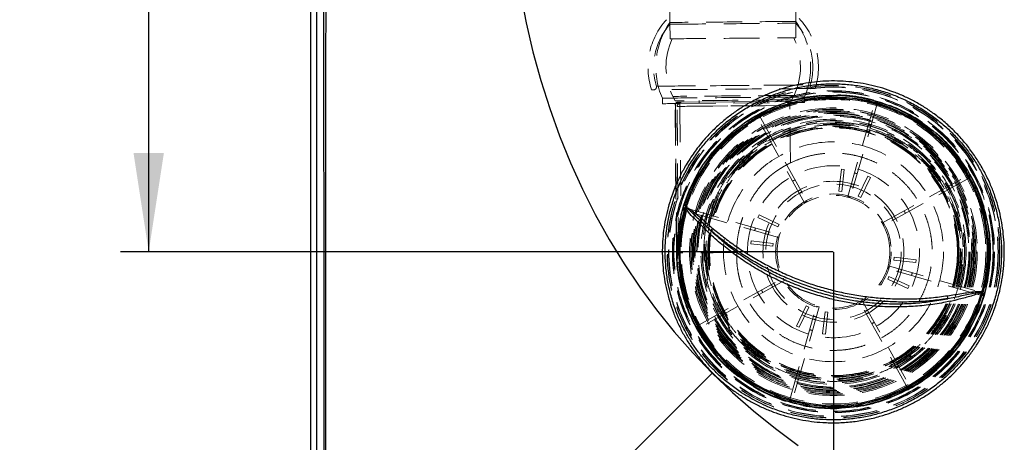
# Model space of a CAD drawing. Units: millimetres. Extents: x -7 to 2155, y 132 to 2783.
# Drawn here: x 48 to 397, y 1670 to 1820 of the extents above; entities that cross this region are included whole.
import ezdxf

# ---------------------------------------------------------------- set-up
doc = ezdxf.new("R2010")
doc.units = ezdxf.units.MM
doc.header["$LTSCALE"] = 10
doc.linetypes.add('HIDDEN', pattern=[1.905, 1.27, -0.635])
doc.layers.add('TBLOCK', color=7, linetype='Continuous', lineweight=25)
doc.styles.add('SLDTEXTSTYLE1', font='TXT', dxfattribs={"width": 0.605})
doc.dimstyles.new('SLDDIMSTYLE1', dxfattribs={"dimtxt": 35, "dimasz": 35, "dimexe": 0, "dimexo": 0.0625, "dimgap": 8.75, "dimtad": 2, "dimdec": 0, "dimrnd": 1e-09, "dimzin": 12, "dimdsep": 46, "dimtxsty": 'SLDTEXTSTYLE1', "dimsah": 1, "dimcen": 0.09, "dimadec": 0, "dimazin": 3, "dimtfac": 1, "dimtdec": 3, "dimtofl": 0, "dimtmove": 0, "dimatfit": 3, "dimfxl": 1, "dimfrac": 2, "dimtolj": 1, "dimtzin": 12, "dimarcsym": 0})

# ---------------------------------------------------------------- blocks, each defined once
blk = doc.blocks.new('_D_2')
at = {"layer": 'TBLOCK', "transparency": 16777216}
for p, q in [((336.83, 1737.36), (336.83, 1400.56)), ((151.52, 1499.05), (151.52, 1400.56)), ((336.83, 1410.56), (151.52, 1410.56))]:
    blk.add_line(p, q, dxfattribs=at)
for points in [[(151.52, 1410.56), (186.52, 1405.18), (186.52, 1415.94)], [(336.83, 1410.56), (301.83, 1415.94), (301.83, 1405.18)]]:
    blk.add_solid(points, dxfattribs=at)
at = {"layer": 'TBLOCK', "transparency": 16777216, "insert": (213.91, 1455.68), "char_height": 35, "attachment_point": 1, "style": 'SLDTEXTSTYLE1'}
blk.add_mtext('185', dxfattribs=at)
blk = doc.blocks.new('_D_3')
at = {"layer": 'TBLOCK', "transparency": 16777216}
for p, q in [((153.42, 2402.15), (84.09, 2402.15)), ((94.09, 1737.46), (94.09, 2402.15)), ((336.73, 1737.46), (84.09, 1737.46))]:
    blk.add_line(p, q, dxfattribs=at)
for points in [[(94.09, 2402.15), (88.7, 2367.15), (99.47, 2367.15)], [(94.09, 1737.46), (99.47, 1772.46), (88.7, 1772.46)]]:
    blk.add_solid(points, dxfattribs=at)
at = {"layer": 'TBLOCK', "transparency": 16777216, "insert": (48.97, 2022.47), "char_height": 35, "attachment_point": 1, "rotation": 90, "style": 'SLDTEXTSTYLE1'}
blk.add_mtext('660', dxfattribs=at)

msp = doc.modelspace()

# ---------------------------------------------------------------- linework, layer by layer
at = {"color": 7, "linetype": 'Continuous', "lineweight": 25}
for p, q in [((151.519, 1499.146), (151.519, 2400.146)), ((153.519, 2400.146), (153.519, 1499.146)), ((293.818, 1694.42), (156.682, 1557.31))]:
    msp.add_line(p, q, dxfattribs=at)
at = {"color": 7, "linetype": 'HIDDEN', "lineweight": 18}
for p, q in [((278.604, 1850.306), (278.868, 1818.149)), ((323.468, 1818.514), (323.205, 1850.671)), ((278.862, 1818.787), (278.91, 1812.987)), ((323.51, 1813.352), (323.463, 1819.152)), ((276.168, 1791.939), (276.184, 1789.964)), ((279.86, 1792.554), (280.728, 1791.001)), ((281.711, 1790.509), (320.953, 1790.83)), ((320.968, 1790.73), (281.712, 1790.409)), ((289.264, 1791.071), (289.272, 1790.071)), ((313.525, 1790.269), (313.516, 1791.269)), ((322.052, 1791.339), (322.895, 1792.906)), ((326.612, 1790.376), (326.596, 1792.351)), ((341.893, 1756.992), (351.508, 1790.643)), ((281.149, 1737.002), (280.72, 1789.501)), ((280.82, 1789.501), (281.249, 1737.003)), ((281.833, 1737.008), (281.407, 1789.006)), ((282.399, 1790.014), (320.398, 1790.325)), ((318.489, 1789.31), (282.407, 1789.014)), ((282.407, 1789.014), (282.747, 1747.456)), ((352.47, 1790.369), (342.854, 1756.718)), ((326.597, 1754.85), (309.602, 1785.444)), ((310.476, 1785.93), (327.471, 1755.336)), ((339.664, 1766.75), (338.77, 1758.92)), ((340.671, 1766.635), (339.664, 1766.75)), ((339.778, 1758.805), (340.671, 1766.635)), ((348.986, 1764.259), (345.607, 1757.139)), ((346.523, 1756.704), (349.901, 1763.824)), ((349.901, 1763.824), (348.986, 1764.259)), ((354.223, 1747.692), (384.817, 1764.687)), ((385.303, 1763.813), (354.709, 1746.818)), ((338.77, 1758.92), (339.778, 1758.805)), ((342.854, 1756.718), (341.893, 1756.992)), ((345.607, 1757.139), (346.523, 1756.704)), ((283.92, 1753.097), (317.571, 1743.481)), ((327.471, 1755.336), (326.597, 1754.85)), ((317.297, 1742.52), (283.646, 1752.135)), ((310.465, 1750.529), (310.03, 1749.613)), ((310.03, 1749.613), (317.15, 1746.235)), ((317.585, 1747.151), (310.465, 1750.529)), ((317.15, 1746.235), (317.585, 1747.151)), ((354.709, 1746.818), (354.223, 1747.692)), ((317.571, 1743.481), (317.297, 1742.52)), ((307.654, 1741.298), (307.539, 1740.291)), ((307.539, 1740.291), (315.369, 1739.398)), ((315.484, 1740.405), (307.654, 1741.298)), ((315.369, 1739.398), (315.484, 1740.405)), ((358.292, 1735.519), (358.177, 1734.511)), ((366.122, 1734.625), (358.292, 1735.519)), ((356.09, 1731.435), (356.365, 1732.396)), ((389.741, 1721.819), (356.09, 1731.435)), ((356.365, 1732.396), (390.016, 1722.781)), ((358.177, 1734.511), (366.007, 1733.618)), ((366.007, 1733.618), (366.122, 1734.625)), ((288.359, 1711.103), (318.953, 1728.099)), ((318.953, 1728.099), (319.439, 1727.224)), ((356.512, 1728.681), (356.077, 1727.766)), ((363.632, 1725.303), (356.512, 1728.681)), ((319.439, 1727.224), (288.845, 1710.229)), ((356.077, 1727.766), (363.197, 1724.387)), ((363.197, 1724.387), (363.632, 1725.303)), ((321.192, 1684.548), (330.808, 1718.199)), ((331.769, 1717.924), (322.154, 1684.273)), ((327.138, 1718.212), (323.76, 1711.092)), ((324.676, 1710.657), (328.054, 1717.777)), ((328.054, 1717.777), (327.138, 1718.212)), ((330.808, 1718.199), (331.769, 1717.924)), ((346.19, 1719.58), (347.064, 1720.066)), ((363.186, 1688.986), (346.19, 1719.58)), ((347.064, 1720.066), (364.06, 1689.472)), ((333.884, 1716.111), (332.991, 1708.282)), ((334.891, 1715.997), (333.884, 1716.111)), ((333.998, 1708.167), (334.891, 1715.997)), ((323.76, 1711.092), (324.676, 1710.657)), ((332.991, 1708.282), (333.998, 1708.167))]:
    msp.add_line(p, q, dxfattribs=at)
at = {"color": 7, "linetype": 'Continuous', "lineweight": 25, "flags": 128}
for points in [[(225.882, 1829.149), (227.911, 1818.661), (230.312, 1808.348), (233.085, 1798.212), (236.226, 1788.266), (239.73, 1778.528), (243.596, 1768.999), (247.82, 1759.691), (252.393, 1750.622), (257.315, 1741.791), (262.58, 1733.212), (268.178, 1724.899), (274.11, 1716.851), (280.365, 1709.083), (286.934, 1701.606), (293.818, 1694.42)], [(293.818, 1694.42), (301.004, 1687.536), (308.481, 1680.967), (316.249, 1674.712), (324.297, 1668.78)]]:
    msp.add_lwpolyline(points, dxfattribs=at)
at = {"color": 7, "linetype": 'HIDDEN', "lineweight": 18, "flags": 128}
for points in [[(323.463, 1819.152), (323.449, 1819.152), (323.338, 1819.151), (323.116, 1819.149), (322.785, 1819.146), (322.347, 1819.143), (321.803, 1819.138), (321.156, 1819.133), (320.409, 1819.127), (319.567, 1819.12), (318.633, 1819.112), (317.611, 1819.104), (316.508, 1819.095), (315.329, 1819.085), (314.079, 1819.075), (312.764, 1819.064), (311.392, 1819.053), (309.968, 1819.042), (308.501, 1819.03), (306.998, 1819.017), (305.465, 1819.005), (303.911, 1818.992), (302.343, 1818.979), (300.769, 1818.966), (299.197, 1818.953), (297.635, 1818.941), (296.091, 1818.928), (294.572, 1818.916), (293.085, 1818.903), (291.639, 1818.892), (290.24, 1818.88), (288.896, 1818.869), (287.613, 1818.859), (286.397, 1818.849), (285.255, 1818.839), (284.193, 1818.831), (283.214, 1818.823), (282.325, 1818.815), (281.53, 1818.809), (280.833, 1818.803), (280.237, 1818.798), (279.746, 1818.794), (279.361, 1818.791), (279.084, 1818.789), (278.918, 1818.787), (278.862, 1818.787), (278.862, 1818.787)], [(278.868, 1818.149), (278.923, 1818.149), (279.09, 1818.15), (279.366, 1818.153), (279.751, 1818.156), (280.243, 1818.16), (280.838, 1818.165), (281.536, 1818.17), (282.331, 1818.177), (283.22, 1818.184), (284.198, 1818.192), (285.261, 1818.201), (286.403, 1818.21), (287.618, 1818.22), (288.901, 1818.231), (290.246, 1818.242), (291.644, 1818.253), (293.09, 1818.265), (294.577, 1818.277), (296.096, 1818.29), (297.64, 1818.302), (299.202, 1818.315), (300.774, 1818.328), (302.348, 1818.341), (303.916, 1818.354), (305.47, 1818.366), (307.003, 1818.379), (308.507, 1818.391), (309.974, 1818.403), (311.397, 1818.415), (312.769, 1818.426), (314.084, 1818.437), (315.334, 1818.447), (316.513, 1818.457), (317.617, 1818.466), (318.638, 1818.474), (319.572, 1818.482), (320.414, 1818.489), (321.161, 1818.495), (321.808, 1818.5), (322.352, 1818.504), (322.791, 1818.508), (323.122, 1818.511), (323.343, 1818.513), (323.454, 1818.514), (323.468, 1818.514)], [(278.91, 1812.987), (278.924, 1812.987), (279.035, 1812.988), (279.256, 1812.989), (279.587, 1812.992), (280.026, 1812.996), (280.57, 1813), (281.217, 1813.006), (281.963, 1813.012), (282.806, 1813.019), (283.74, 1813.026), (284.761, 1813.034), (285.864, 1813.044), (287.044, 1813.053), (288.294, 1813.063), (289.609, 1813.074), (290.981, 1813.085), (292.404, 1813.097), (293.871, 1813.109), (295.375, 1813.121), (296.908, 1813.134), (298.462, 1813.147), (300.03, 1813.159), (301.604, 1813.172), (303.175, 1813.185), (304.737, 1813.198), (306.282, 1813.211), (307.801, 1813.223), (309.287, 1813.235), (310.734, 1813.247), (312.132, 1813.259), (313.476, 1813.27), (314.76, 1813.28), (315.975, 1813.29), (317.117, 1813.299), (318.18, 1813.308), (319.158, 1813.316), (320.047, 1813.323), (320.842, 1813.33), (321.539, 1813.335), (322.135, 1813.34), (322.627, 1813.344), (323.012, 1813.348), (323.288, 1813.35), (323.455, 1813.351), (323.51, 1813.352)], [(330.334, 1795.362), (330.32, 1795.362), (330.208, 1795.361), (329.984, 1795.359), (329.649, 1795.356), (329.206, 1795.353), (328.654, 1795.348), (327.997, 1795.343), (327.237, 1795.336), (326.376, 1795.329), (325.419, 1795.322), (324.369, 1795.313), (323.229, 1795.304), (322.006, 1795.294), (320.702, 1795.283), (319.323, 1795.272), (317.875, 1795.26), (316.363, 1795.247), (314.793, 1795.235), (313.171, 1795.221), (311.503, 1795.208), (309.796, 1795.194), (308.056, 1795.179), (306.291, 1795.165), (304.506, 1795.15), (302.709, 1795.136), (300.907, 1795.121), (299.107, 1795.106), (297.315, 1795.092), (295.539, 1795.077), (293.786, 1795.063), (292.062, 1795.049), (290.373, 1795.035), (288.728, 1795.021), (287.131, 1795.008), (285.589, 1794.996), (284.108, 1794.983), (282.694, 1794.972), (281.352, 1794.961), (280.088, 1794.951), (278.906, 1794.941), (277.81, 1794.932), (276.806, 1794.924), (275.897, 1794.916), (275.086, 1794.91), (274.377, 1794.904), (273.772, 1794.899), (273.274, 1794.895), (272.885, 1794.892), (272.606, 1794.889), (272.438, 1794.888), (272.382, 1794.887), (272.382, 1794.887)], [(274.068, 1796.182), (274.124, 1796.183), (274.292, 1796.184), (274.571, 1796.187), (274.96, 1796.19), (275.458, 1796.194), (276.062, 1796.199), (276.77, 1796.205), (277.579, 1796.211), (278.485, 1796.219), (279.485, 1796.227), (280.576, 1796.236), (281.751, 1796.245), (283.008, 1796.256), (284.339, 1796.267), (285.74, 1796.278), (287.206, 1796.29), (288.73, 1796.302), (290.305, 1796.315), (291.926, 1796.329), (293.586, 1796.342), (295.277, 1796.356), (296.994, 1796.37), (298.728, 1796.384), (300.473, 1796.399), (302.222, 1796.413), (303.967, 1796.427), (305.701, 1796.441), (307.417, 1796.455), (309.109, 1796.469), (310.768, 1796.483), (312.389, 1796.496), (313.965, 1796.509), (315.488, 1796.521), (316.954, 1796.533), (318.355, 1796.545), (319.687, 1796.556), (320.943, 1796.566), (322.119, 1796.576), (323.209, 1796.585), (324.209, 1796.593), (325.116, 1796.6), (325.925, 1796.607), (326.633, 1796.613), (327.237, 1796.618), (327.734, 1796.622), (328.123, 1796.625), (328.402, 1796.627), (328.57, 1796.628), (328.626, 1796.629), (328.57, 1796.628), (328.402, 1796.627), (328.123, 1796.625), (327.734, 1796.622), (327.237, 1796.618), (326.633, 1796.613), (325.925, 1796.607), (325.116, 1796.6), (324.209, 1796.593), (323.209, 1796.585), (322.119, 1796.576), (320.943, 1796.566), (319.687, 1796.556), (318.355, 1796.545), (316.954, 1796.533), (315.488, 1796.521), (313.965, 1796.509), (312.389, 1796.496), (310.768, 1796.483), (309.109, 1796.469), (307.417, 1796.455), (305.701, 1796.441), (303.967, 1796.427), (302.222, 1796.413), (300.473, 1796.399), (298.728, 1796.384), (296.994, 1796.37), (295.277, 1796.356), (293.586, 1796.342), (291.926, 1796.329), (290.305, 1796.315), (288.73, 1796.302), (287.206, 1796.29), (285.74, 1796.278), (284.339, 1796.267), (283.008, 1796.256), (281.751, 1796.245), (280.576, 1796.236), (279.485, 1796.227), (278.485, 1796.219), (277.579, 1796.211), (276.77, 1796.205), (276.062, 1796.199), (275.458, 1796.194), (274.96, 1796.19), (274.571, 1796.187), (274.292, 1796.184), (274.124, 1796.183), (274.068, 1796.182)], [(326.596, 1792.351), (326.54, 1792.351), (326.371, 1792.349), (326.091, 1792.347), (325.7, 1792.344), (325.201, 1792.34), (324.595, 1792.335), (323.886, 1792.329), (323.076, 1792.323), (322.17, 1792.315), (321.17, 1792.307), (320.082, 1792.298), (318.911, 1792.288), (317.661, 1792.278), (316.339, 1792.267), (314.949, 1792.256), (313.499, 1792.244), (311.996, 1792.232), (310.444, 1792.219), (308.852, 1792.206), (307.227, 1792.193), (305.576, 1792.179), (303.906, 1792.166), (302.225, 1792.152), (300.54, 1792.138), (298.858, 1792.124), (297.188, 1792.111), (295.537, 1792.097), (293.912, 1792.084), (292.32, 1792.071), (290.769, 1792.058), (289.265, 1792.046), (287.815, 1792.034), (286.426, 1792.023), (285.103, 1792.012), (283.854, 1792.001), (282.682, 1791.992), (281.594, 1791.983), (280.595, 1791.975), (279.688, 1791.967), (278.878, 1791.961), (278.169, 1791.955), (277.563, 1791.95), (277.064, 1791.946), (276.673, 1791.943), (276.393, 1791.94), (276.224, 1791.939), (276.168, 1791.939)], [(322.895, 1792.906), (322.881, 1792.906), (322.768, 1792.905), (322.545, 1792.903), (322.211, 1792.901), (321.768, 1792.897), (321.219, 1792.893), (320.567, 1792.887), (319.815, 1792.881), (318.966, 1792.874), (318.026, 1792.866), (316.999, 1792.858), (315.89, 1792.849), (314.706, 1792.839), (313.453, 1792.829), (312.136, 1792.818), (310.763, 1792.807), (309.342, 1792.795), (307.879, 1792.783), (306.382, 1792.771), (304.858, 1792.759), (303.317, 1792.746), (301.766, 1792.733), (300.212, 1792.721), (298.665, 1792.708), (297.132, 1792.695), (295.621, 1792.683), (294.14, 1792.671), (292.696, 1792.659), (291.298, 1792.648), (289.953, 1792.637), (288.667, 1792.626), (287.447, 1792.616), (286.3, 1792.607), (285.232, 1792.598), (284.248, 1792.59), (283.353, 1792.583), (282.552, 1792.576), (281.849, 1792.57), (281.248, 1792.565), (280.752, 1792.561), (280.363, 1792.558), (280.084, 1792.556), (279.916, 1792.555), (279.86, 1792.554), (279.86, 1792.554)], [(322.052, 1791.339), (322.038, 1791.339), (321.926, 1791.338), (321.701, 1791.336), (321.365, 1791.333), (320.92, 1791.33), (320.368, 1791.325), (319.713, 1791.32), (318.958, 1791.314), (318.106, 1791.307), (317.164, 1791.299), (316.135, 1791.291), (315.026, 1791.281), (313.842, 1791.272), (312.59, 1791.262), (311.277, 1791.251), (309.91, 1791.24), (308.497, 1791.228), (307.045, 1791.216), (305.561, 1791.204), (304.056, 1791.192), (302.535, 1791.179), (301.008, 1791.167), (299.484, 1791.154), (297.969, 1791.142), (296.474, 1791.13), (295.005, 1791.118), (293.571, 1791.106), (292.18, 1791.094), (290.839, 1791.084), (289.556, 1791.073), (288.337, 1791.063), (287.19, 1791.054), (286.12, 1791.045), (285.134, 1791.037), (284.237, 1791.029), (283.433, 1791.023), (282.727, 1791.017), (282.123, 1791.012), (281.624, 1791.008), (281.234, 1791.005), (280.953, 1791.003), (280.784, 1791.001), (280.728, 1791.001), (280.728, 1791.001)], [(282.399, 1790.014), (281.311, 1790.006), (280.317, 1789.997), (279.422, 1789.99), (278.629, 1789.984), (277.942, 1789.978), (277.366, 1789.973), (276.901, 1789.969), (276.55, 1789.967), (276.316, 1789.965), (276.199, 1789.964), (276.184, 1789.964)], [(281.407, 1789.006), (281.463, 1789.007), (281.631, 1789.008), (281.909, 1789.01), (282.296, 1789.014), (282.79, 1789.018), (283.388, 1789.022), (284.087, 1789.028), (284.882, 1789.035), (285.771, 1789.042), (286.746, 1789.05), (287.804, 1789.059), (288.937, 1789.068), (290.141, 1789.078), (291.407, 1789.088), (292.729, 1789.099), (294.1, 1789.11), (295.512, 1789.122), (296.956, 1789.134), (298.426, 1789.146), (299.912, 1789.158), (301.406, 1789.17), (302.901, 1789.182), (304.387, 1789.194), (305.857, 1789.206), (307.301, 1789.218), (308.713, 1789.23), (310.084, 1789.241), (311.406, 1789.252), (312.672, 1789.262), (313.876, 1789.272), (315.009, 1789.281), (316.067, 1789.29), (317.042, 1789.298), (317.931, 1789.305), (318.726, 1789.312), (319.425, 1789.317), (320.023, 1789.322), (320.517, 1789.326), (320.904, 1789.329), (321.182, 1789.332), (321.35, 1789.333), (321.406, 1789.334)], [(281.407, 1789.006), (281.426, 1789.006), (281.483, 1789.007), (281.576, 1789.008), (281.7, 1789.009), (281.852, 1789.01), (282.024, 1789.011), (282.212, 1789.013), (282.407, 1789.014)], [(281.711, 1790.509), (281.711, 1790.507), (281.711, 1790.501), (281.711, 1790.492), (281.712, 1790.479), (281.712, 1790.464), (281.712, 1790.447), (281.712, 1790.428), (281.712, 1790.409)], [(281.712, 1790.409), (281.712, 1790.428), (281.712, 1790.447), (281.712, 1790.464), (281.712, 1790.479), (281.711, 1790.492), (281.711, 1790.501), (281.711, 1790.507), (281.711, 1790.509)], [(282.399, 1790.014), (282.399, 1789.995), (282.4, 1789.938), (282.4, 1789.846), (282.401, 1789.722), (282.403, 1789.57), (282.404, 1789.397), (282.406, 1789.209), (282.407, 1789.014)], [(326.612, 1790.376), (326.598, 1790.376), (326.481, 1790.375), (326.246, 1790.373), (325.896, 1790.37), (325.431, 1790.367), (324.854, 1790.362), (324.168, 1790.356), (323.375, 1790.35), (322.479, 1790.342), (321.485, 1790.334), (320.398, 1790.325)], [(320.999, 1790.13), (320.999, 1790.13)], [(281.249, 1737.003), (281.23, 1737.003), (281.211, 1737.003), (281.194, 1737.003), (281.179, 1737.003), (281.166, 1737.003), (281.157, 1737.002), (281.151, 1737.002), (281.149, 1737.002)], [(302.532, 1737.177), (301.832, 1737.172), (299.222, 1737.15), (296.656, 1737.129), (294.179, 1737.109), (291.833, 1737.09), (289.658, 1737.072), (287.691, 1737.056), (285.966, 1737.042), (284.512, 1737.03), (283.355, 1737.02), (282.514, 1737.014), (282.004, 1737.009), (281.833, 1737.008)]]:
    msp.add_lwpolyline(points, dxfattribs=at)
at = {"color": 7, "linetype": 'HIDDEN', "lineweight": 18}
for radius in [58.987, 58.988, 58.888, 58.446, 58.346, 57.089, 56.99, 56.67, 56.57, 55.536, 55.436, 55.336, 55.327, 55, 54.9, 54.5, 54.005, 51, 50.536, 50.5, 50.436, 50, 49.636, 49.236, 49, 48.5, 48.436, 48.336, 48, 47, 46.536, 46.5, 46.436, 45.636, 45.236, 44.536, 44.5, 44.436, 44.336, 44.336, 44.036, 44.036, 44, 43.936, 39, 30.5, 25, 24, 20.5, 20]:
    msp.add_circle((336.831, 1737.458), radius, dxfattribs=at)
at = {"color": 7, "linetype": 'Continuous', "lineweight": 25}
msp.add_circle((336.831, 1737.458), 55.5, dxfattribs=at)
at = {"color": 7, "linetype": 'HIDDEN', "lineweight": 18}
for centre, radius, start, end in [((296.183, 1802.858), 25.1, 137.66001, 198.51513), ((301.293, 1802.977), 27.443, 144.82234, 203.71679), ((301.293, 1802.977), 27.443, 337.22103, 36.11548), ((306.406, 1802.942), 25.1, 342.4227, 43.27781), ((296.183, 1802.858), 23.1, 138.55305, 196.79743), ((306.406, 1802.942), 23.1, 344.1404, 42.38477), ((301.293, 1802.977), 23.833, 155.14893, 205.9324), ((301.293, 1802.977), 23.833, 335.00542, 25.78889), ((273.111, 1795.893), 1, 270.46891, 16.79743), ((329.588, 1796.356), 1, 164.1404, 270.46891), ((336.831, 1737.458), 55.684, 180.46891, 106.56725), ((336.831, 1737.458), 55.584, 180.46891, 106.58182), ((336.831, 1737.458), 55.584, 180.46891, 106.58182), ((336.831, 1737.458), 55.173, 73.53384, 74.57232), ((281.72, 1789.509), 1, 90.46891, 180.46891), ((280.46, 1829.487), 39.987, 270.37238, 270.51565), ((281.72, 1789.509), 0.9, 90.46891, 180.46891), ((281.72, 1789.509), 0.9, 90.46891, 180.46891), ((282.407, 1789.014), 1, 90.46891, 180.46891), ((320.406, 1789.325), 1, 53.59901, 90.46891), ((336.831, 1737.458), 55, 324.46891, 74.05308), ((336.831, 1737.458), 55.173, 118.53384, 119.57232), ((336.831, 1737.458), 46.911, 73.44239, 74.66378), ((336.831, 1737.458), 46.911, 118.44239, 119.66378), ((336.831, 1737.458), 28.911, 118.06214, 120.04403), ((336.831, 1737.458), 28.911, 73.06214, 75.04403), ((336.831, 1737.458), 55.173, 28.53384, 29.57232), ((336.831, 1737.458), 24.911, 117.903, 120.20316), ((336.831, 1737.458), 23.911, 72.8549, 75.25127), ((336.831, 1737.458), 24.911, 72.903, 75.20316), ((336.831, 1737.458), 46.911, 28.44239, 29.66378), ((336.831, 1737.458), 23.911, 117.8549, 120.25127), ((336.831, 1737.458), 55, 164.05308, 324.46891), ((336.831, 1737.458), 55.173, 163.53384, 164.57232), ((336.831, 1737.458), 46.911, 163.44239, 164.66378), ((336.831, 1737.458), 23.911, 27.8549, 30.25127), ((336.831, 1737.458), 24.911, 27.903, 30.20316), ((336.831, 1737.458), 28.911, 28.06214, 30.04403), ((336.831, 1737.458), 28.911, 163.06214, 165.04403), ((336.831, 1737.458), 24.911, 162.903, 165.20316), ((336.831, 1737.458), 23.911, 162.8549, 165.25127), ((280.614, 1807.171), 70.171, 270.43734, 270.51899), ((336.831, 1737.458), 23.911, 342.8549, 345.25127), ((336.831, 1737.458), 24.911, 342.903, 345.20316), ((336.831, 1737.458), 28.911, 343.06214, 345.04403), ((336.831, 1737.458), 24.911, 207.903, 210.20316), ((336.831, 1737.458), 23.911, 207.8549, 210.25127), ((336.831, 1737.458), 46.911, 343.44239, 344.66378), ((336.831, 1737.458), 28.911, 208.06214, 210.04403), ((336.831, 1737.458), 55.173, 343.53384, 344.57232), ((336.831, 1737.458), 46.911, 208.44239, 209.66378), ((336.831, 1737.458), 23.911, 252.8549, 255.25127), ((336.831, 1737.458), 23.911, 297.8549, 300.25127), ((336.831, 1737.458), 24.911, 297.903, 300.20316), ((336.831, 1737.458), 55.173, 208.53384, 209.57232), ((336.831, 1737.458), 24.911, 252.903, 255.20316), ((336.831, 1737.458), 28.911, 298.06214, 300.04403), ((336.831, 1737.458), 28.911, 253.06214, 255.04403), ((336.831, 1737.458), 46.911, 298.44239, 299.66378), ((336.831, 1737.458), 46.911, 253.44239, 254.66378), ((336.831, 1737.458), 55.173, 298.53384, 299.57232), ((336.831, 1737.458), 55.173, 253.53384, 254.57232)]:
    msp.add_arc(centre, radius, start, end, dxfattribs=at)
at = {"color": 7, "linetype": 'Continuous', "lineweight": 25}
for centre, radius, start, end in [((336.831, 1737.458), 54.874, 162.78935, 345.31683), ((336.831, 1737.458), 54.462, 163.59254, 344.51363), ((336.831, 1737.458), 54.462, 163.41873, 163.59254), ((336.831, 1737.458), 54.462, 162.73642, 163.41873), ((291.249, 1756.514), 7.49, 207.97701, 209.00049), ((297.802, 1742.576), 4.673, 139.89706, 152.87349), ((372.674, 1721.182), 4.67, 355.22918, 8.21226), ((386.091, 1728.687), 6.494, 299.03734, 300.2182), ((336.831, 1737.458), 54.462, 344.51363, 344.68743), ((336.831, 1737.458), 54.462, 344.68743, 345.36975)]:
    msp.add_arc(centre, radius, start, end, dxfattribs=at)
for points, knots in [([(156.353, 1556.98), (156.294, 1637.977), (156.178, 1799.972), (156.215, 2047.861), (156.384, 2246.951), (156.414, 2365.043), (156.423, 2397.242)], [0, 0, 0, 0, 0.2891864, 0.5783729, 0.8850399, 1, 1, 1, 1]), ([(156.614, 2397.05), (156.615, 2395.717), (156.616, 2389.05), (156.624, 2361.05), (156.656, 2249.05), (156.757, 2099.717), (156.843, 1929.05), (156.823, 1805.102), (156.74, 1681.189), (156.702, 1599.942), (156.682, 1557.31)], [0, 0, 0, 0, 0.0047634, 0.0238169, 0.1000309, 0.4048868, 0.5573148, 0.7097428, 0.8476946, 1, 1, 1, 1]), ([(290.199, 1698.598), (289.367, 1699.637), (287.702, 1701.715), (285.473, 1705.032), (283.435, 1708.501), (281.625, 1712.13), (280.05, 1715.904), (278.728, 1719.779), (277.669, 1723.729), (276.88, 1727.735), (276.37, 1731.786), (276.131, 1735.869), (276.164, 1739.962), (276.47, 1744.04), (277.05, 1748.083), (277.909, 1752.076), (279.034, 1756.01), (280.421, 1759.864), (282.059, 1763.614), (284.102, 1767.542), (286.628, 1771.593), (289.693, 1775.697), (293.088, 1779.534), (296.542, 1782.834), (299.977, 1785.638), (303.322, 1788.009), (306.823, 1790.155), (310.454, 1792.06), (314.198, 1793.715), (318.046, 1795.106), (321.985, 1796.233), (325.994, 1797.096), (330.048, 1797.69), (334.124, 1798.01), (338.212, 1798.048), (342.297, 1797.808), (346.362, 1797.297), (350.379, 1796.516), (354.328, 1795.469), (358.195, 1794.153), (361.969, 1792.577), (365.633, 1790.752), (369.164, 1788.688), (372.784, 1786.23), (376.437, 1783.323), (380.056, 1779.931), (383.304, 1776.349), (386.177, 1772.617), (388.694, 1768.779), (390.918, 1764.765), (392.766, 1760.748), (394.258, 1756.76), (395.43, 1752.831), (396.337, 1748.828), (396.976, 1744.778), (397.34, 1740.703), (397.422, 1736.615), (397.227, 1732.529), (396.759, 1728.46), (396.023, 1724.435), (395.019, 1720.476), (393.744, 1716.596), (392.21, 1712.805), (390.425, 1709.121), (388.4, 1705.568), (386.144, 1702.165), (383.657, 1698.925), (380.956, 1695.854), (378.053, 1692.967), (374.968, 1690.283), (371.712, 1687.817), (368.293, 1685.581), (364.725, 1683.576), (361.029, 1681.811), (357.227, 1680.297), (353.011, 1678.942), (348.365, 1677.838), (343.299, 1677.076), (338.187, 1676.736), (333.41, 1676.82), (328.996, 1677.242), (324.95, 1677.909), (320.953, 1678.846), (317.031, 1680.046), (313.206, 1681.503), (309.493, 1683.221), (305.9, 1685.189), (302.444, 1687.395), (299.144, 1689.822), (295.987, 1692.498), (292.973, 1695.403), (291.124, 1697.533), (290.199, 1698.598)], [0, 0, 0, 0, 0.010481, 0.0209736, 0.031455, 0.0421582, 0.052898, 0.0636502, 0.0743896, 0.0850927, 0.0957961, 0.1065362, 0.1172882, 0.1280273, 0.1387302, 0.1494396, 0.1601856, 0.1709437, 0.1816889, 0.1923977, 0.2058038, 0.2192578, 0.2327117, 0.2461178, 0.2568508, 0.2676205, 0.278403, 0.2891734, 0.2999071, 0.3106293, 0.3213881, 0.3321599, 0.3429195, 0.3536424, 0.3643531, 0.3751003, 0.3858601, 0.3966078, 0.4073188, 0.4180228, 0.4287636, 0.4395166, 0.4502571, 0.4609609, 0.4739669, 0.4869944, 0.4999997, 0.5120174, 0.5240695, 0.5361221, 0.5481403, 0.5588714, 0.5696391, 0.5804197, 0.5911884, 0.6019201, 0.6126283, 0.6233733, 0.6341307, 0.644876, 0.6555846, 0.6662882, 0.6770284, 0.6877808, 0.6985206, 0.7092239, 0.7199286, 0.7306697, 0.7414229, 0.7521631, 0.762867, 0.773578, 0.7843255, 0.7950851, 0.8058319, 0.8165422, 0.8299502, 0.8434061, 0.856862, 0.8702701, 0.8810027, 0.8917721, 0.9025544, 0.9133246, 0.9240579, 0.9347782, 0.9455351, 0.9563048, 0.9670624, 0.9777833, 0.9888917, 1, 1, 1, 1]), ([(290.986, 1699.254), (291.895, 1698.207), (293.714, 1696.113), (296.857, 1693.083), (300.359, 1690.149), (303.914, 1687.628), (307.28, 1685.577), (310.398, 1683.923), (314.062, 1682.249), (318.315, 1680.67), (323.172, 1679.315), (328.125, 1678.369), (333.132, 1677.845), (338.165, 1677.757), (343.191, 1678.09), (348.173, 1678.839), (353.067, 1680), (357.841, 1681.58), (362.468, 1683.557), (366.915, 1685.912), (371.146, 1688.625), (375.125, 1691.693), (378.836, 1695.088), (382.252, 1698.779), (385.345, 1702.737), (388.086, 1706.948), (390.466, 1711.378), (392.47, 1715.991), (394.08, 1720.751), (395.274, 1725.633), (396.056, 1730.603), (396.423, 1735.622), (396.366, 1740.652), (395.875, 1745.662), (394.966, 1750.622), (393.648, 1755.49), (391.984, 1760.059), (390.027, 1764.315), (387.84, 1768.263), (385.364, 1772.037), (382.538, 1775.708), (379.344, 1779.231), (375.784, 1782.567), (371.93, 1785.634), (367.788, 1788.395), (363.382, 1790.822), (358.79, 1792.876), (354.047, 1794.536), (349.177, 1795.782), (344.214, 1796.617), (339.198, 1797.037), (334.169, 1797.033), (329.157, 1796.596), (324.191, 1795.74), (319.314, 1794.475), (314.565, 1792.804), (309.977, 1790.728), (305.572, 1788.273), (301.386, 1785.46), (297.458, 1782.31), (293.819, 1778.832), (290.482, 1775.059), (287.469, 1771.022), (284.808, 1766.754), (282.528, 1762.274), (280.631, 1757.614), (279.127, 1752.812), (278.03, 1747.909), (277.359, 1742.931), (277.11, 1737.909), (277.279, 1732.883), (277.865, 1727.895), (278.878, 1722.976), (280.303, 1718.154), (282.123, 1713.467), (284.166, 1709.278), (286.339, 1705.58), (288.531, 1702.318), (290.168, 1700.275), (290.986, 1699.254)], [0, 0, 0, 0, 0.0111065, 0.0222133, 0.0349449, 0.0476765, 0.0570931, 0.0665182, 0.0759347, 0.0893558, 0.1028249, 0.1162932, 0.1297134, 0.1431214, 0.1565772, 0.1700331, 0.1834411, 0.1968346, 0.210276, 0.2237181, 0.2371126, 0.2504987, 0.2639326, 0.2773672, 0.2907543, 0.3041404, 0.3175743, 0.3310086, 0.3443951, 0.3577886, 0.3712298, 0.3846707, 0.3980639, 0.4114868, 0.4249577, 0.438428, 0.45185, 0.4638716, 0.4759277, 0.4879831, 0.5000042, 0.5130131, 0.5260442, 0.5390537, 0.5524417, 0.5658777, 0.5793139, 0.5927022, 0.6060987, 0.6195431, 0.6329871, 0.6463831, 0.6597941, 0.6732529, 0.686711, 0.7001209, 0.7135447, 0.7270165, 0.7404875, 0.7539105, 0.7673174, 0.7807721, 0.794227, 0.807634, 0.821025, 0.8344638, 0.8479033, 0.8612951, 0.8746778, 0.8881082, 0.9015393, 0.9149227, 0.9283052, 0.9417353, 0.9551659, 0.9685485, 0.9790287, 0.9895202, 1, 1, 1, 1]), ([(284.414, 1753.695), (284.863, 1755.038), (285.762, 1757.726), (287.5, 1761.609), (289.512, 1765.355), (291.813, 1768.931), (294.382, 1772.319), (297.206, 1775.499), (300.268, 1778.45), (303.548, 1781.156), (307.029, 1783.6), (310.687, 1785.767), (314.503, 1787.644), (318.452, 1789.221), (322.512, 1790.488), (326.657, 1791.437), (330.863, 1792.062), (335.105, 1792.36), (339.358, 1792.329), (343.595, 1791.969), (347.791, 1791.283), (351.922, 1790.273), (355.963, 1788.948), (359.889, 1787.313), (363.677, 1785.38), (367.303, 1783.16), (370.747, 1780.665), (373.988, 1777.912), (377.007, 1774.916), (379.784, 1771.696), (382.304, 1768.271), (384.551, 1764.661), (386.513, 1760.888), (388.176, 1756.974), (389.532, 1752.943), (390.572, 1748.82), (391.29, 1744.629), (391.681, 1740.394), (391.745, 1736.142), (391.474, 1731.899), (390.898, 1727.684), (390.241, 1724.927), (389.913, 1723.549)], [0, 0, 0, 0, 0.025, 0.0499999, 0.0750002, 0.1000002, 0.1250001, 0.15, 0.175, 0.2000001, 0.225, 0.25, 0.275, 0.3, 0.325, 0.35, 0.375, 0.4, 0.425, 0.45, 0.475, 0.5000001, 0.525, 0.55, 0.5749999, 0.6, 0.6250001, 0.6500001, 0.675, 0.7000001, 0.7249999, 0.7499998, 0.7749999, 0.7999999, 0.825, 0.8499999, 0.875, 0.9000001, 0.9250001, 0.9499999, 0.9749999, 1, 1, 1, 1]), ([(284.823, 1753.621), (285.27, 1754.953), (286.163, 1757.618), (287.891, 1761.468), (289.889, 1765.182), (292.174, 1768.727), (294.725, 1772.086), (297.529, 1775.238), (300.567, 1778.164), (303.823, 1780.845), (307.276, 1783.268), (310.906, 1785.415), (314.691, 1787.276), (318.609, 1788.839), (322.636, 1790.094), (326.748, 1791.034), (330.921, 1791.653), (335.128, 1791.948), (339.346, 1791.916), (343.549, 1791.559), (347.712, 1790.877), (351.809, 1789.876), (355.817, 1788.561), (359.711, 1786.94), (363.468, 1785.023), (367.066, 1782.822), (370.483, 1780.348), (373.698, 1777.618), (376.692, 1774.648), (379.448, 1771.455), (381.949, 1768.058), (384.18, 1764.478), (386.127, 1760.736), (387.779, 1756.855), (389.127, 1752.858), (390.161, 1748.769), (390.876, 1744.612), (391.267, 1740.412), (391.333, 1736.195), (391.068, 1731.986), (390.5, 1727.804), (389.851, 1725.069), (389.527, 1723.702)], [0, 0, 0, 0, 0.0250002, 0.0500001, 0.075, 0.1000002, 0.1250001, 0.1500001, 0.1750001, 0.2000001, 0.2250002, 0.25, 0.2750001, 0.3, 0.325, 0.35, 0.375, 0.4, 0.425, 0.45, 0.475, 0.5, 0.525, 0.55, 0.5750001, 0.6000001, 0.6249999, 0.6499999, 0.6749999, 0.6999999, 0.725, 0.75, 0.775, 0.7999998, 0.8249999, 0.8499999, 0.875, 0.8999998, 0.9249998, 0.95, 0.975, 1, 1, 1, 1]), ([(284.414, 1753.695), (284.436, 1753.719), (284.48, 1753.767), (284.567, 1753.778), (284.645, 1753.756), (284.726, 1753.713), (284.784, 1753.657), (284.823, 1753.621)], [0, 0, 0, 0, 0.25010814, 0.4985921, 0.62364631, 0.74921645, 1, 1, 1, 1]), ([(284.698, 1752.882), (284.665, 1752.87), (284.628, 1752.857), (284.591, 1752.843), (284.587, 1752.842)], [0, 0, 0, 0, 0.8964247, 1, 1, 1, 1]), ([(389.315, 1722.916), (387.926, 1722.462), (385.145, 1721.552), (380.894, 1720.434), (376.024, 1719.376), (370.507, 1718.511), (364.344, 1717.96), (358.143, 1717.811), (351.944, 1718.066), (346.111, 1718.692), (340.66, 1719.615), (335.324, 1720.807), (329.799, 1722.363), (324.095, 1724.334), (318.498, 1726.67), (313.035, 1729.37), (307.755, 1732.411), (302.687, 1735.772), (297.814, 1739.511), (293.07, 1743.576), (288.854, 1748.167), (285.511, 1750.995), (284.587, 1752.842), (284.587, 1752.842)], [0, 0, 0, 0, 0.03812157, 0.07626431, 0.11438529, 0.16768718, 0.22117093, 0.27471507, 0.32819625, 0.38149577, 0.42616038, 0.47082572, 0.5224633, 0.57410016, 0.62641154, 0.67889459, 0.73143492, 0.78391592, 0.83622541, 0.89079464, 0.94542797, 0.99999941, 1, 1, 1, 1]), ([(284.634, 1753), (284.66, 1753.012), (284.721, 1753.041), (284.878, 1753.05), (285.109, 1752.998), (285.407, 1752.868), (285.955, 1752.56), (287.041, 1751.774), (288.613, 1750.473), (291.083, 1748.285), (292.971, 1746.665), (294.228, 1745.586)], [0, 0, 0, 0, 0.00708976, 0.01624204, 0.03801581, 0.06540961, 0.09652207, 0.19337447, 0.39523543, 0.59721593, 1, 1, 1, 1]), ([(293.643, 1744.706), (292.409, 1745.835), (289.948, 1748.086), (287.33, 1750.716), (285.75, 1752.186), (285.282, 1752.575), (285.043, 1752.751), (284.869, 1752.856), (284.761, 1752.889), (284.717, 1752.889), (284.701, 1752.884), (284.698, 1752.882)], [0, 0, 0, 0, 0.4111481, 0.8197797, 0.9156194, 0.9455696, 0.9709761, 0.9893818, 0.9958674, 0.9990431, 1, 1, 1, 1]), ([(294.228, 1745.586), (295.609, 1744.45), (298.372, 1742.178), (302.747, 1739.019), (307.325, 1736.031), (312.119, 1733.257), (317.114, 1730.711), (322.178, 1728.465), (327.289, 1726.519), (332.422, 1724.864), (337.689, 1723.463), (343.077, 1722.333), (348.567, 1721.486), (354.177, 1720.924), (359.889, 1720.667), (365.708, 1720.73), (371.525, 1721.093), (375.373, 1721.597), (377.296, 1721.85)], [0, 0, 0, 0, 0.0609326, 0.1219091, 0.1828374, 0.2455721, 0.3083606, 0.3710926, 0.4311889, 0.4913354, 0.5514315, 0.6134293, 0.6754824, 0.7374821, 0.8026346, 0.8677883, 0.9338933, 1, 1, 1, 1]), ([(377.328, 1720.794), (375.418, 1720.539), (371.597, 1720.03), (365.765, 1719.649), (359.875, 1719.57), (354.12, 1719.821), (348.551, 1720.369), (343.185, 1721.18), (337.807, 1722.283), (332.437, 1723.687), (327.096, 1725.396), (321.889, 1727.375), (316.835, 1729.616), (311.945, 1732.099), (307.153, 1734.854), (302.486, 1737.884), (297.941, 1741.161), (295.075, 1743.525), (293.643, 1744.706)], [0, 0, 0, 0, 0.0651434, 0.1302852, 0.1963647, 0.2624428, 0.3225616, 0.3827294, 0.4428467, 0.5048625, 0.5669339, 0.62895, 0.6898443, 0.7507901, 0.8116868, 0.8744387, 0.9372434, 1, 1, 1, 1]), ([(293.643, 1744.706), (294.444, 1743.968), (296.045, 1742.493), (299.237, 1739.802), (303.287, 1736.712), (308.301, 1733.385), (313.528, 1730.375), (318.935, 1727.7), (324.477, 1725.385), (330.128, 1723.429), (335.604, 1721.886), (340.892, 1720.708), (346.292, 1719.797), (352.067, 1719.179), (358.202, 1718.927), (364.34, 1719.072), (370.439, 1719.616), (374.756, 1720.286), (377.037, 1720.737), (377.328, 1720.794)], [0, 0, 0, 0, 0.0363243, 0.072648, 0.1391188, 0.2058064, 0.2725686, 0.3392584, 0.405731, 0.4714348, 0.5371392, 0.5939465, 0.6507533, 0.7184726, 0.7864213, 0.8544493, 0.922401, 0.990123, 1, 1, 1, 1]), ([(377.296, 1721.85), (378.967, 1722.107), (381.439, 1722.488), (384.686, 1723.038), (386.672, 1723.306), (387.994, 1723.4), (388.626, 1723.373), (388.95, 1723.326), (389.177, 1723.248), (389.307, 1723.156), (389.343, 1723.1), (389.359, 1723.076)], [0, 0, 0, 0, 0.4110701, 0.6081293, 0.8050796, 0.9027764, 0.9340732, 0.9613803, 0.9838919, 0.9929464, 1, 1, 1, 1]), ([(389.243, 1723.009), (389.233, 1723.019), (389.221, 1723.03), (389.184, 1723.05), (389.082, 1723.078), (388.876, 1723.08), (388.578, 1723.056), (387.97, 1722.972), (385.887, 1722.565), (382.278, 1721.718), (379.006, 1721.107), (377.328, 1720.794)], [0, 0, 0, 0, 0.0033189, 0.0041039, 0.0105108, 0.0295627, 0.0549165, 0.0850627, 0.1817631, 0.5804157, 1, 1, 1, 1]), ([(389.315, 1722.916), (389.313, 1722.92), (389.288, 1722.951), (389.264, 1722.982), (389.243, 1723.009)], [0, 0, 0, 0, 0.1037942, 1, 1, 1, 1]), ([(389.527, 1723.702), (389.579, 1723.713), (389.657, 1723.729), (389.748, 1723.723), (389.827, 1723.701), (389.895, 1723.646), (389.907, 1723.581), (389.913, 1723.549)], [0, 0, 0, 0, 0.249806, 0.3743272, 0.4998121, 0.7490979, 1, 1, 1, 1])]:
    msp.add_open_spline(points, degree=3, knots=knots, dxfattribs=at)
at = {"color": 7, "linetype": 'HIDDEN', "lineweight": 18}
for points, knots in [([(320.968, 1790.73), (320.968, 1790.731), (320.967, 1790.739), (320.964, 1790.758), (320.96, 1790.785), (320.956, 1790.81), (320.954, 1790.827), (320.953, 1790.829), (320.953, 1790.83)], [0, 0, 0, 0, 0.0241453, 0.1483036, 0.3630951, 0.576041, 0.7879906, 1, 1, 1, 1]), ([(321.406, 1789.334), (321.396, 1789.428), (321.377, 1789.619), (321.253, 1789.882), (321.062, 1790.09), (321.02, 1790.117), (320.999, 1790.13)], [0, 0, 0, 0, 0.1676906, 0.3366461, 0.666734, 1, 1, 1, 1]), ([(321.573, 1768.957), (321.564, 1769.959), (321.548, 1771.964), (321.525, 1774.786), (321.504, 1777.368), (321.485, 1779.692), (321.467, 1781.8), (321.452, 1783.667), (321.439, 1785.295), (321.428, 1786.666), (321.419, 1787.777), (321.411, 1788.675), (321.408, 1789.114), (321.406, 1789.334)], [0, 0, 0, 0, 0.1144625, 0.2288903, 0.3247591, 0.420989, 0.5168174, 0.6029418, 0.6893617, 0.7754743, 0.8502483, 0.9252264, 1, 1, 1, 1]), ([(301.498, 1708.014), (300.76, 1708.942), (299.283, 1710.798), (297.349, 1713.788), (295.582, 1716.997), (294.046, 1720.444), (292.767, 1724.11), (291.797, 1727.869), (291.145, 1731.693), (290.827, 1735.558), (290.833, 1739.441), (291.161, 1743.31), (291.812, 1747.134), (292.79, 1750.887), (294.081, 1754.55), (295.672, 1758.093), (297.551, 1761.486), (299.717, 1764.705), (302.148, 1767.735), (304.822, 1770.552), (307.72, 1773.132), (310.829, 1775.453), (314.126, 1777.507), (317.583, 1779.281), (321.172, 1780.757), (324.875, 1781.918), (328.666, 1782.765), (332.515, 1783.294), (336.391, 1783.498), (340.27, 1783.367), (344.128, 1782.911), (347.935, 1782.136), (351.66, 1781.046), (355.277, 1779.638), (358.767, 1777.93), (362.103, 1775.939), (365.081, 1773.802), (367.714, 1771.579), (370.032, 1769.328), (372.331, 1766.761), (374.554, 1763.847), (376.643, 1760.571), (378.452, 1757.132), (379.965, 1753.558), (381.164, 1749.867), (382.05, 1746.085), (382.619, 1742.242), (382.864, 1738.369), (382.773, 1734.489), (382.357, 1730.627), (381.621, 1726.812), (380.57, 1723.077), (379.2, 1719.447), (377.529, 1715.94), (375.572, 1712.584), (373.344, 1709.408), (370.85, 1706.435), (368.112, 1703.68), (365.155, 1701.161), (362.001, 1698.901), (358.664, 1696.923), (355.168, 1695.229), (351.545, 1693.831), (347.821, 1692.742), (344.017, 1691.98), (340.158, 1691.538), (336.276, 1691.418), (332.402, 1691.624), (328.561, 1692.163), (324.774, 1693.024), (321.071, 1694.195), (317.484, 1695.671), (314.038, 1697.451), (310.749, 1699.516), (307.643, 1701.846), (305.111, 1704.107), (303.076, 1706.179), (302.024, 1707.403), (301.498, 1708.014)], [0, 0, 0, 0, 0.0123029, 0.0246244, 0.0369274, 0.0503213, 0.0637627, 0.0772044, 0.0905981, 0.1039929, 0.1174358, 0.1308784, 0.1442734, 0.1576704, 0.1711153, 0.1845603, 0.1979573, 0.211357, 0.2248044, 0.238252, 0.2516516, 0.2650534, 0.2785031, 0.2919528, 0.3053546, 0.3187574, 0.3322081, 0.3456588, 0.3590615, 0.3724646, 0.3859157, 0.3993668, 0.4127699, 0.426173, 0.4396239, 0.4530749, 0.4664781, 0.4776481, 0.4888318, 0.500002, 0.5134048, 0.5268556, 0.5403063, 0.5537093, 0.5671112, 0.5805611, 0.5940111, 0.607413, 0.6208144, 0.6342638, 0.6477131, 0.6611146, 0.6745155, 0.6879644, 0.7014133, 0.7148142, 0.7282145, 0.7416627, 0.7551109, 0.7685112, 0.7819106, 0.7953577, 0.8088049, 0.8222043, 0.8356023, 0.8490483, 0.8624943, 0.8758925, 0.8892891, 0.9027335, 0.916178, 0.9295746, 0.9429695, 0.9564121, 0.9698549, 0.9832498, 0.9916248, 1, 1, 1, 1]), ([(302.261, 1708.65), (302.776, 1708.051), (303.805, 1706.853), (305.797, 1704.825), (308.276, 1702.612), (311.317, 1700.332), (314.536, 1698.311), (317.909, 1696.57), (321.42, 1695.126), (325.044, 1693.979), (328.75, 1693.138), (332.509, 1692.611), (336.3, 1692.411), (340.099, 1692.529), (343.875, 1692.962), (347.597, 1693.709), (351.241, 1694.774), (354.787, 1696.143), (358.206, 1697.802), (361.471, 1699.739), (364.557, 1701.95), (367.45, 1704.416), (370.128, 1707.113), (372.568, 1710.022), (374.748, 1713.13), (376.662, 1716.414), (378.296, 1719.846), (379.636, 1723.399), (380.663, 1727.053), (381.382, 1730.786), (381.788, 1734.565), (381.876, 1738.361), (381.636, 1742.15), (381.079, 1745.91), (380.212, 1749.61), (379.038, 1753.221), (377.558, 1756.716), (375.788, 1760.079), (373.745, 1763.283), (371.57, 1766.134), (369.322, 1768.645), (367.055, 1770.846), (364.479, 1773.02), (361.566, 1775.111), (358.302, 1777.06), (354.889, 1778.731), (351.351, 1780.109), (347.708, 1781.176), (343.983, 1781.935), (340.209, 1782.382), (336.414, 1782.511), (332.623, 1782.312), (328.857, 1781.795), (325.147, 1780.967), (321.524, 1779.833), (318.012, 1778.39), (314.63, 1776.656), (311.403, 1774.647), (308.36, 1772.377), (305.524, 1769.853), (302.906, 1767.097), (300.527, 1764.133), (298.406, 1760.984), (296.566, 1757.664), (295.008, 1754.197), (293.744, 1750.613), (292.785, 1746.94), (292.147, 1743.198), (291.825, 1739.411), (291.818, 1735.61), (292.13, 1731.827), (292.766, 1728.085), (293.715, 1724.405), (294.967, 1720.816), (296.471, 1717.443), (298.199, 1714.301), (300.093, 1711.375), (301.539, 1709.558), (302.261, 1708.65)], [0, 0, 0, 0, 0.0083787, 0.0167573, 0.0301562, 0.043603, 0.0570497, 0.0704486, 0.0838474, 0.0972942, 0.1107409, 0.1241398, 0.1375388, 0.1509857, 0.1644325, 0.1778316, 0.1912313, 0.2046791, 0.2181268, 0.2315266, 0.2449271, 0.2583754, 0.2718237, 0.2852241, 0.2986248, 0.3120734, 0.325522, 0.3389226, 0.352323, 0.3657714, 0.3792197, 0.39262, 0.4060197, 0.4194672, 0.4329147, 0.4463142, 0.4597113, 0.4731562, 0.4866011, 0.4999981, 0.5111643, 0.5223443, 0.5335104, 0.5469097, 0.5603568, 0.573804, 0.5872032, 0.6006032, 0.614051, 0.6274989, 0.6408989, 0.6542994, 0.6677478, 0.6811962, 0.6945968, 0.7079973, 0.7214458, 0.7348943, 0.7482949, 0.761695, 0.7751429, 0.7885909, 0.801991, 0.8153901, 0.8288372, 0.8422843, 0.8556836, 0.8690819, 0.8825284, 0.8959746, 0.909373, 0.9227711, 0.9362171, 0.9496629, 0.963061, 0.9753679, 0.9876932, 1, 1, 1, 1]), ([(321.573, 1768.957), (322.714, 1769.467), (324.999, 1770.488), (328.552, 1771.526), (332.123, 1772.202), (335.687, 1772.5), (339.26, 1772.435), (342.809, 1772.005), (346.296, 1771.217), (349.683, 1770.078), (352.938, 1768.6), (356.026, 1766.798), (358.913, 1764.691), (361.571, 1762.301), (363.972, 1759.653), (366.091, 1756.774), (367.906, 1753.694), (369.398, 1750.445), (370.551, 1747.062), (371.353, 1743.578), (371.797, 1740.032), (371.877, 1736.458), (371.593, 1732.894), (370.948, 1729.379), (369.948, 1725.947), (368.604, 1722.634), (366.929, 1719.477), (364.942, 1716.505), (362.662, 1713.751), (360.114, 1711.245), (357.324, 1709.01), (354.321, 1707.071), (351.136, 1705.448), (347.801, 1704.158), (344.354, 1703.214), (340.828, 1702.626), (337.26, 1702.4), (333.689, 1702.538), (330.115, 1703.045), (326.575, 1703.926), (323.12, 1705.19), (319.798, 1706.789), (317.75, 1708.135), (316.725, 1708.809)], [0, 0, 0, 0, 0.0254674, 0.0509964, 0.0752765, 0.0994916, 0.1237822, 0.1480466, 0.1722711, 0.1965671, 0.2208105, 0.2450539, 0.2693497, 0.2935742, 0.3178386, 0.3421292, 0.3663443, 0.3906243, 0.4149044, 0.4391197, 0.4634105, 0.4876749, 0.5118993, 0.5361953, 0.5604384, 0.5846822, 0.608978, 0.6332026, 0.6574669, 0.6817573, 0.7059726, 0.7302526, 0.7545328, 0.7787479, 0.8030386, 0.8273029, 0.8515275, 0.8758233, 0.9000668, 0.9250362, 0.950057, 0.9750016, 1, 1, 1, 1]), ([(314.298, 1764.24), (314.624, 1764.508), (315.275, 1765.044), (316.228, 1765.759), (317.148, 1766.406), (318.01, 1766.973), (318.795, 1767.457), (319.5, 1767.869), (320.12, 1768.214), (320.641, 1768.49), (321.049, 1768.699), (321.346, 1768.847), (321.537, 1768.94), (321.561, 1768.951), (321.573, 1768.957)], [0, 0, 0, 0, 0.0818486, 0.1636923, 0.2478552, 0.3320147, 0.4139011, 0.495787, 0.5801673, 0.6645483, 0.7471538, 0.8297606, 0.9148801, 1, 1, 1, 1]), ([(302.531, 1737.177), (302.549, 1738.206), (302.584, 1740.217), (302.969, 1743.192), (303.572, 1746.084), (304.407, 1748.917), (305.485, 1751.747), (306.819, 1754.546), (308.398, 1757.281), (309.986, 1759.581), (311.498, 1761.458), (312.875, 1762.972), (313.825, 1763.818), (314.298, 1764.24)], [0, 0, 0, 0, 0.0992634, 0.1940278, 0.2891253, 0.3842262, 0.4790019, 0.5816648, 0.6845421, 0.7870459, 0.8580434, 0.9291941, 1, 1, 1, 1]), ([(302.532, 1737.177), (302.521, 1736.352), (302.498, 1734.702), (302.703, 1732.213), (303.086, 1729.727), (303.684, 1727.185), (304.505, 1724.626), (305.575, 1722.049), (306.871, 1719.549), (308.401, 1717.123), (310.149, 1714.818), (312.13, 1712.635), (314.309, 1710.6), (315.92, 1709.406), (316.725, 1708.809)], [0, 0, 0, 0, 0.0748774, 0.1497558, 0.2263664, 0.3029802, 0.3864996, 0.4700214, 0.5559118, 0.6418055, 0.729971, 0.8181362, 0.9090678, 1, 1, 1, 1])]:
    msp.add_open_spline(points, degree=3, knots=knots, dxfattribs=at)

# ---------------------------------------------------------------- dimensions: what is measured, and where the dimension line sits
at = {"layer": 'TBLOCK'}
dim = msp.add_linear_dim(base=(94.087, 2402.146), p1=(336.831, 1737.458), p2=(153.519, 2402.146), angle=90, dimstyle='SLDDIMSTYLE1', dxfattribs=at)
dim.commit()
dim.dimension.update_dxf_attribs({"geometry": '_D_3', "text_midpoint": (94.087, 2062.57), "dimtype": 160})
dim = msp.add_linear_dim(base=(151.519, 1410.56), p1=(336.831, 1737.458), p2=(151.519, 1499.146), dimstyle='SLDDIMSTYLE1', dxfattribs=at)
dim.commit()
dim.dimension.update_dxf_attribs({"geometry": '_D_2', "text_midpoint": (254.011, 1410.56), "dimtype": 160})

doc.saveas('drawing.dxf')
